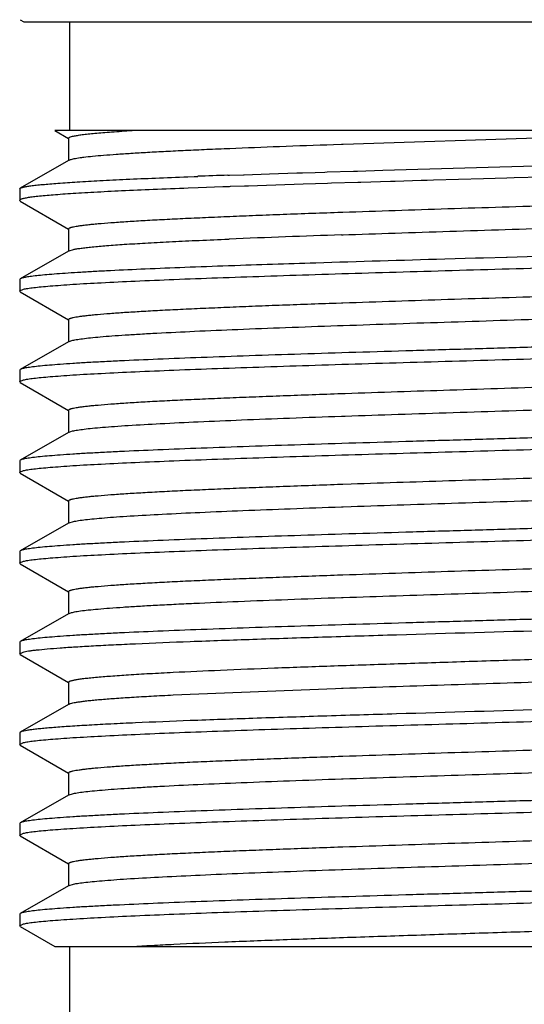
# Model space of a CAD drawing. Units: inches. Extents: x 0 to 11, y 0 to 8.5.
# Drawn here: x 6.2 to 6.3, y 5.9 to 6.1 of the extents above; entities that cross this region are included whole.
import ezdxf

# ---------------------------------------------------------------- set-up
doc = ezdxf.new("R2010")
doc.units = ezdxf.units.IN
doc.header["$LTSCALE"] = 0.605
doc.header["$MEASUREMENT"] = 0
doc.layers.get('0').update_dxf_attribs({"linetype": 'CONTINUOUS'})
doc.layers.add('ALL_FEATURES', color=7, linetype='CONTINUOUS')

msp = doc.modelspace()

# ---------------------------------------------------------------- linework, layer by layer
at = {"color": 7, "linetype": 'CONTINUOUS'}
for p, q in [((6.2459, 6.1219), (6.4438, 6.1219)), ((6.25537, 6.1219), (6.25537, 6.0994)), ((6.44935, 6.0994), (6.25232, 6.0994)), ((6.31201, 6.09658), (6.39751, 6.0994)), ((6.31002, 6.09651), (6.31165, 6.09657)), ((6.31165, 6.09657), (6.31201, 6.09658)), ((6.32022, 6.09117), (6.38701, 6.09311)), ((6.28813, 6.09014), (6.28823, 6.09015)), ((6.28823, 6.09015), (6.28836, 6.09015)), ((6.28836, 6.09015), (6.2885, 6.09016)), ((6.2885, 6.09016), (6.29135, 6.09025)), ((6.29135, 6.09025), (6.29153, 6.09026)), ((6.29153, 6.09026), (6.29677, 6.09044)), ((6.29677, 6.09044), (6.30239, 6.09062)), ((6.30239, 6.09062), (6.30361, 6.09066)), ((6.30361, 6.09066), (6.30619, 6.09074)), ((6.30619, 6.09074), (6.30818, 6.0908)), ((6.30818, 6.0908), (6.30872, 6.09082)), ((6.30872, 6.09082), (6.31413, 6.09099)), ((6.31413, 6.09099), (6.31498, 6.09101)), ((6.31498, 6.09101), (6.32022, 6.09117)), ((6.27984, 6.08984), (6.28118, 6.08989)), ((6.28118, 6.08989), (6.28191, 6.08992)), ((6.3037, 6.08829), (6.29431, 6.08798)), ((6.30627, 6.08837), (6.3037, 6.08829)), ((6.30879, 6.08845), (6.30627, 6.08837)), ((6.30958, 6.08848), (6.30879, 6.08845)), ((6.31506, 6.08864), (6.30958, 6.08848)), ((6.31564, 6.08866), (6.31506, 6.08864)), ((6.32183, 6.08885), (6.31564, 6.08866)), ((6.32275, 6.08887), (6.32183, 6.08885)), ((6.32812, 6.08903), (6.32275, 6.08887)), ((6.32941, 6.08907), (6.32812, 6.08903)), ((6.33067, 6.0891), (6.32941, 6.08907)), ((6.34103, 6.0894), (6.33067, 6.0891)), ((6.34588, 6.08954), (6.34103, 6.0894)), ((6.34741, 6.08959), (6.34588, 6.08954)), ((6.35309, 6.08975), (6.34741, 6.08959)), ((6.24506, 6.08733), (6.24519, 6.08748)), ((6.24519, 6.08748), (6.24585, 6.08769)), ((6.28203, 6.08755), (6.27992, 6.08747)), ((6.2871, 6.08773), (6.28203, 6.08755)), ((6.28822, 6.08777), (6.2871, 6.08773)), ((6.28832, 6.08778), (6.28822, 6.08777)), ((6.28845, 6.08778), (6.28832, 6.08778)), ((6.28859, 6.08779), (6.28845, 6.08778)), ((6.29161, 6.08789), (6.28859, 6.08779)), ((6.29241, 6.08792), (6.29161, 6.08789)), ((6.29431, 6.08798), (6.29241, 6.08792)), ((6.24526, 6.08514), (6.24506, 6.08496)), ((6.31164, 6.08251), (6.31194, 6.08252)), ((6.31165, 6.07782), (6.31202, 6.07783)), ((6.31202, 6.07783), (6.3132, 6.07787)), ((6.28752, 6.07691), (6.28845, 6.07695)), ((6.25533, 6.07453), (6.25618, 6.0748)), ((6.31059, 6.06372), (6.31163, 6.06376)), ((6.31163, 6.06376), (6.31196, 6.06377)), ((6.31081, 6.05904), (6.31166, 6.05907)), ((6.31166, 6.05907), (6.31202, 6.05908)), ((6.25533, 6.05578), (6.25584, 6.05597)), ((6.31104, 5.96999), (6.31163, 5.97001)), ((6.31163, 5.97001), (6.31196, 5.97002)), ((6.31167, 5.96532), (6.31203, 5.96533)), ((6.25533, 5.96203), (6.25597, 5.96225)), ((6.31164, 5.95126), (6.31197, 5.95127)), ((6.31165, 5.94657), (6.31202, 5.94658)), ((6.31202, 5.94658), (6.31371, 5.94664)), ((6.25533, 5.94328), (6.25622, 5.94356)), ((6.24519, 5.93481), (6.24506, 5.93496)), ((6.25232, 5.93065), (6.44935, 5.93065)), ((6.25537, 5.93065), (6.25537, 5.90815))]:
    msp.add_line(p, q, dxfattribs=at)
for centre, radius, start, end in [((6.38711, 3.28136), 2.81053, 92.01829, 92.1452), ((6.42729, 2.67906), 3.40072, 91.94864, 92.33992)]:
    msp.add_arc(centre, radius, start, end, dxfattribs=at)
for points, knots in [([(6.25519, 6.0978), (6.25519, 6.09782), (6.2552, 6.09787), (6.25526, 6.09792), (6.25534, 6.09798), (6.25551, 6.09806), (6.25581, 6.09815), (6.25607, 6.09821), (6.25622, 6.09825)], [0, 0, 0, 0, 0.049569, 0.112925, 0.197284, 0.305724, 0.599665, 1, 1, 1, 1]), ([(6.25622, 6.09825), (6.25648, 6.0983), (6.25707, 6.09841), (6.25807, 6.09855), (6.25928, 6.09869), (6.26069, 6.09883), (6.26232, 6.09897), (6.26488, 6.09917), (6.26691, 6.09931), (6.26832, 6.0994)], [0, 0, 0, 0, 0.065261, 0.147967, 0.248011, 0.365249, 0.499475, 0.650301, 1, 1, 1, 1]), ([(6.25533, 6.09328), (6.2554, 6.09332), (6.25559, 6.0934), (6.25593, 6.09349), (6.25638, 6.09359), (6.25693, 6.09369), (6.25759, 6.09379), (6.25868, 6.09393), (6.2603, 6.09411), (6.26254, 6.09431), (6.26519, 6.09451), (6.26822, 6.09471), (6.27163, 6.09491), (6.27539, 6.09511), (6.27949, 6.09531), (6.28391, 6.09551), (6.29039, 6.09579), (6.29913, 6.09613), (6.30629, 6.09638), (6.31002, 6.09651)], [0, 0, 0, 0, 0.00459, 0.011026, 0.019354, 0.029594, 0.041746, 0.055801, 0.089564, 0.130761, 0.179221, 0.234714, 0.297005, 0.365808, 0.440803, 0.521659, 0.608002, 0.795542, 1, 1, 1, 1]), ([(6.24585, 6.08769), (6.24607, 6.08775), (6.24659, 6.08785), (6.24747, 6.08798), (6.24856, 6.08811), (6.24986, 6.08824), (6.25135, 6.08837), (6.25373, 6.08856), (6.25719, 6.08879), (6.26188, 6.08905), (6.26729, 6.08932), (6.27335, 6.08958), (6.27761, 6.08975), (6.27984, 6.08984)], [0, 0, 0, 0, 0.020251, 0.046505, 0.078741, 0.116901, 0.160921, 0.21073, 0.327308, 0.465698, 0.624826, 0.803396, 1, 1, 1, 1]), ([(6.31194, 6.08252), (6.31918, 6.08277), (6.33017, 6.08313), (6.34495, 6.0836), (6.35625, 6.08395), (6.36744, 6.08431), (6.37837, 6.08467), (6.38889, 6.08502), (6.39884, 6.08538), (6.40807, 6.08573), (6.41645, 6.08609), (6.42285, 6.08639), (6.42746, 6.08664), (6.4305, 6.08682), (6.43325, 6.087), (6.43569, 6.08718), (6.43782, 6.08735), (6.43963, 6.08753), (6.44094, 6.08768), (6.44182, 6.08781), (6.44235, 6.0879), (6.4428, 6.08799), (6.44317, 6.08808), (6.44345, 6.08816), (6.44361, 6.08823), (6.44367, 6.08827)], [0, 0, 0, 0, 0.164676, 0.250228, 0.33628, 0.421589, 0.50492, 0.585071, 0.660879, 0.731251, 0.795172, 0.851716, 0.876965, 0.900073, 0.920957, 0.939547, 0.955775, 0.969582, 0.980928, 0.985668, 0.989781, 0.993265, 0.996123, 0.998363, 1, 1, 1, 1]), ([(6.27992, 6.08747), (6.27751, 6.08738), (6.27292, 6.08719), (6.26642, 6.08691), (6.26149, 6.08666), (6.25795, 6.08646), (6.25562, 6.08631), (6.25351, 6.08617), (6.25163, 6.08603), (6.24998, 6.08588), (6.24857, 6.08574), (6.2474, 6.0856), (6.24657, 6.08547), (6.24603, 6.08537), (6.24572, 6.0853), (6.24547, 6.08523), (6.24532, 6.08517), (6.24526, 6.08514)], [0, 0, 0, 0, 0.208619, 0.396277, 0.56123, 0.634684, 0.701899, 0.76272, 0.816997, 0.864602, 0.905445, 0.939443, 0.966525, 0.977466, 0.98668, 0.994181, 1, 1, 1, 1]), ([(6.25519, 6.07905), (6.25519, 6.07907), (6.2552, 6.07911), (6.25525, 6.07917), (6.25533, 6.07922), (6.25544, 6.07927), (6.25558, 6.07933), (6.25575, 6.07938), (6.25595, 6.07943), (6.25628, 6.07951), (6.25676, 6.0796), (6.25744, 6.07971), (6.25823, 6.07982), (6.25915, 6.07992), (6.26018, 6.08003), (6.26179, 6.08018), (6.26408, 6.08036), (6.26717, 6.08058), (6.27069, 6.08079), (6.27462, 6.08101), (6.27894, 6.08122), (6.28363, 6.08143), (6.28867, 6.08165), (6.29402, 6.08186), (6.30171, 6.08216), (6.30762, 6.08237), (6.31164, 6.08251)], [0, 0, 0, 0, 0.00099, 0.002243, 0.003903, 0.006032, 0.008659, 0.011798, 0.015456, 0.019638, 0.029579, 0.041626, 0.055777, 0.072023, 0.090346, 0.110719, 0.157517, 0.212198, 0.274477, 0.344027, 0.420501, 0.503488, 0.592561, 0.68726, 0.78708, 1, 1, 1, 1]), ([(6.3132, 6.07787), (6.31685, 6.078), (6.32427, 6.07825), (6.33554, 6.07861), (6.34702, 6.07897), (6.35853, 6.07934), (6.36991, 6.0797), (6.38098, 6.08007), (6.39158, 6.08043), (6.40154, 6.08079), (6.41072, 6.08115), (6.41781, 6.08146), (6.42299, 6.08172), (6.42647, 6.0819), (6.42966, 6.08208), (6.43254, 6.08226), (6.43512, 6.08244), (6.43737, 6.08263), (6.43904, 6.08278), (6.4402, 6.08291), (6.44095, 6.083), (6.44161, 6.08309), (6.44219, 6.08318), (6.44267, 6.08327), (6.44307, 6.08336), (6.44335, 6.08344), (6.44353, 6.08351), (6.44363, 6.08355), (6.44371, 6.0836), (6.44377, 6.08364), (6.4438, 6.08369), (6.44381, 6.08372), (6.44381, 6.08374)], [0, 0, 0, 0, 0.083649, 0.170218, 0.258403, 0.346874, 0.434302, 0.519366, 0.600789, 0.677342, 0.747873, 0.811326, 0.840091, 0.86674, 0.891172, 0.913292, 0.933021, 0.950288, 0.965026, 0.971431, 0.977187, 0.982291, 0.986737, 0.990524, 0.993652, 0.996127, 0.997124, 0.997965, 0.998655, 0.999206, 0.99964, 1, 1, 1, 1]), ([(6.25618, 6.0748), (6.25641, 6.07485), (6.25694, 6.07494), (6.25781, 6.07507), (6.25887, 6.0752), (6.26063, 6.07539), (6.26327, 6.07562), (6.26693, 6.07588), (6.27124, 6.07614), (6.27616, 6.0764), (6.28165, 6.07666), (6.28551, 6.07683), (6.28752, 6.07691)], [0, 0, 0, 0, 0.022551, 0.05079, 0.084698, 0.124234, 0.219867, 0.336982, 0.474703, 0.631942, 0.807508, 1, 1, 1, 1]), ([(6.31196, 6.06377), (6.3192, 6.06402), (6.33019, 6.06438), (6.34497, 6.06485), (6.35626, 6.0652), (6.36746, 6.06556), (6.37839, 6.06592), (6.3889, 6.06627), (6.39885, 6.06663), (6.40808, 6.06698), (6.41646, 6.06734), (6.42286, 6.06764), (6.42746, 6.06789), (6.4305, 6.06807), (6.43325, 6.06825), (6.43569, 6.06843), (6.43782, 6.0686), (6.43963, 6.06878), (6.44094, 6.06893), (6.44182, 6.06906), (6.44235, 6.06915), (6.4428, 6.06924), (6.44317, 6.06933), (6.44345, 6.06941), (6.44361, 6.06948), (6.44367, 6.06952)], [0, 0, 0, 0, 0.164694, 0.25025, 0.336305, 0.421614, 0.504946, 0.585092, 0.660899, 0.731268, 0.795183, 0.851726, 0.876971, 0.900077, 0.920963, 0.93955, 0.955774, 0.969583, 0.980928, 0.985666, 0.989777, 0.993262, 0.996122, 0.998363, 1, 1, 1, 1]), ([(6.25519, 6.0603), (6.25519, 6.06032), (6.2552, 6.06036), (6.25525, 6.06042), (6.25533, 6.06047), (6.25544, 6.06052), (6.25557, 6.06057), (6.25574, 6.06063), (6.25594, 6.06068), (6.25626, 6.06075), (6.25673, 6.06085), (6.25739, 6.06095), (6.25817, 6.06106), (6.25907, 6.06116), (6.26008, 6.06127), (6.26165, 6.06142), (6.2639, 6.0616), (6.26693, 6.06181), (6.27037, 6.06202), (6.27423, 6.06224), (6.27847, 6.06245), (6.28307, 6.06266), (6.28801, 6.06287), (6.29327, 6.06309), (6.30083, 6.06338), (6.30664, 6.06358), (6.31059, 6.06372)], [0, 0, 0, 0, 0.000998, 0.002257, 0.003921, 0.00605, 0.008674, 0.011807, 0.015457, 0.019629, 0.029549, 0.041577, 0.055705, 0.071917, 0.090197, 0.110526, 0.157245, 0.211837, 0.274025, 0.343509, 0.419922, 0.502881, 0.591967, 0.686714, 0.78665, 1, 1, 1, 1]), ([(6.31202, 6.05908), (6.31567, 6.05921), (6.32312, 6.05946), (6.33443, 6.05982), (6.34598, 6.06019), (6.35757, 6.06056), (6.36905, 6.06092), (6.38023, 6.06129), (6.39093, 6.06166), (6.401, 6.06202), (6.41029, 6.06239), (6.41747, 6.0627), (6.42271, 6.06295), (6.42624, 6.06314), (6.42947, 6.06332), (6.43239, 6.0635), (6.435, 6.06369), (6.43728, 6.06387), (6.43897, 6.06403), (6.44015, 6.06415), (6.44091, 6.06425), (6.44158, 6.06434), (6.44216, 6.06443), (6.44266, 6.06452), (6.44306, 6.06461), (6.44334, 6.06469), (6.44352, 6.06475), (6.44363, 6.0648), (6.44371, 6.06485), (6.44376, 6.06489), (6.4438, 6.06494), (6.44381, 6.06497), (6.44381, 6.06499)], [0, 0, 0, 0, 0.083086, 0.169238, 0.257142, 0.345456, 0.43283, 0.517933, 0.59946, 0.676172, 0.746896, 0.810552, 0.839424, 0.866175, 0.890701, 0.912915, 0.93273, 0.950069, 0.964876, 0.971312, 0.977095, 0.982219, 0.986684, 0.990487, 0.993631, 0.996119, 0.99712, 0.997964, 0.998656, 0.999208, 0.99964, 1, 1, 1, 1]), ([(6.25584, 6.05597), (6.25597, 6.056), (6.25628, 6.05607), (6.25701, 6.05621), (6.25816, 6.05637), (6.25983, 6.05656), (6.26187, 6.05675), (6.26428, 6.05694), (6.26703, 6.05713), (6.27013, 6.05732), (6.27491, 6.05759), (6.28163, 6.05791), (6.2905, 6.05829), (6.30036, 6.05867), (6.30724, 6.05892), (6.31081, 6.05904)], [0, 0, 0, 0, 0.00756, 0.016838, 0.040552, 0.071085, 0.108335, 0.152172, 0.202411, 0.258846, 0.321261, 0.462941, 0.625131, 0.805141, 1, 1, 1, 1]), ([(6.25519, 5.9853), (6.25519, 5.98535), (6.25525, 5.98542), (6.25533, 5.98547), (6.25541, 5.98551), (6.25555, 5.98557), (6.25575, 5.98563), (6.25599, 5.98569), (6.25628, 5.98576), (6.25674, 5.98585), (6.25743, 5.98596), (6.25839, 5.98609), (6.25952, 5.98621), (6.26136, 5.98639), (6.26406, 5.98661), (6.26778, 5.98687), (6.27211, 5.98712), (6.27519, 5.98728), (6.27683, 5.98736)], [0, 0, 0, 0, 0.007145, 0.009847, 0.012982, 0.020614, 0.030131, 0.041574, 0.05496, 0.070296, 0.106812, 0.151098, 0.203102, 0.26276, 0.404602, 0.575678, 0.774744, 1, 1, 1, 1]), ([(6.25533, 5.98078), (6.25537, 5.9808), (6.25546, 5.98085), (6.2557, 5.98093), (6.25609, 5.98103), (6.25667, 5.98115), (6.25739, 5.98126), (6.25826, 5.98138), (6.25927, 5.9815), (6.26043, 5.98162), (6.26225, 5.98178), (6.26486, 5.98198), (6.2684, 5.98222), (6.27245, 5.98245), (6.27532, 5.9826), (6.27683, 5.98268)], [0, 0, 0, 0, 0.006279, 0.014139, 0.034768, 0.062045, 0.095988, 0.136575, 0.18377, 0.237523, 0.297758, 0.437302, 0.601641, 0.78969, 1, 1, 1, 1]), ([(6.31196, 5.97002), (6.3192, 5.97027), (6.3302, 5.97063), (6.34498, 5.9711), (6.35627, 5.97145), (6.36746, 5.97181), (6.37839, 5.97217), (6.3889, 5.97252), (6.39885, 5.97288), (6.40808, 5.97323), (6.41646, 5.97359), (6.42286, 5.97389), (6.42746, 5.97414), (6.4305, 5.97432), (6.43325, 5.9745), (6.43569, 5.97468), (6.43782, 5.97485), (6.43963, 5.97503), (6.44094, 5.97518), (6.44182, 5.97531), (6.44235, 5.9754), (6.4428, 5.97549), (6.44317, 5.97558), (6.44345, 5.97566), (6.44361, 5.97573), (6.44367, 5.97577)], [0, 0, 0, 0, 0.164696, 0.250254, 0.336309, 0.421619, 0.504949, 0.585098, 0.660903, 0.731271, 0.795188, 0.851727, 0.876975, 0.90008, 0.920963, 0.939552, 0.955777, 0.969583, 0.980929, 0.985669, 0.98978, 0.993264, 0.996122, 0.998362, 1, 1, 1, 1]), ([(6.25519, 5.96655), (6.25519, 5.96657), (6.2552, 5.96661), (6.25525, 5.96667), (6.25533, 5.96672), (6.25544, 5.96677), (6.25558, 5.96683), (6.25574, 5.96688), (6.25594, 5.96693), (6.25627, 5.96701), (6.25675, 5.9671), (6.25741, 5.9672), (6.2582, 5.96731), (6.2591, 5.96742), (6.26012, 5.96752), (6.26171, 5.96767), (6.26398, 5.96786), (6.26703, 5.96807), (6.27051, 5.96828), (6.27439, 5.96849), (6.27867, 5.96871), (6.28331, 5.96892), (6.28829, 5.96913), (6.29359, 5.96935), (6.30121, 5.96964), (6.30706, 5.96985), (6.31104, 5.96999)], [0, 0, 0, 0, 0.000994, 0.00225, 0.003911, 0.00604, 0.008665, 0.011802, 0.015457, 0.019634, 0.029563, 0.041596, 0.05573, 0.071958, 0.090259, 0.11061, 0.157358, 0.21199, 0.274219, 0.343727, 0.420169, 0.503139, 0.592218, 0.686948, 0.786831, 1, 1, 1, 1]), ([(6.31203, 5.96533), (6.31569, 5.96546), (6.32313, 5.96571), (6.33445, 5.96607), (6.34599, 5.96644), (6.35759, 5.96681), (6.36906, 5.96717), (6.38023, 5.96754), (6.39094, 5.96791), (6.40101, 5.96827), (6.41029, 5.96864), (6.41747, 5.96895), (6.42272, 5.9692), (6.42624, 5.96939), (6.42947, 5.96957), (6.43239, 5.96975), (6.435, 5.96994), (6.43728, 5.97012), (6.43897, 5.97028), (6.44015, 5.9704), (6.44091, 5.9705), (6.44158, 5.97059), (6.44216, 5.97068), (6.44266, 5.97077), (6.44306, 5.97086), (6.44334, 5.97094), (6.44352, 5.971), (6.44363, 5.97105), (6.44371, 5.9711), (6.44376, 5.97114), (6.4438, 5.97119), (6.44381, 5.97122), (6.44381, 5.97124)], [0, 0, 0, 0, 0.083093, 0.169249, 0.257157, 0.345473, 0.432848, 0.51795, 0.599476, 0.676187, 0.746907, 0.810561, 0.839431, 0.866182, 0.890707, 0.912918, 0.932733, 0.950072, 0.964876, 0.971312, 0.977095, 0.98222, 0.986685, 0.990487, 0.99363, 0.996117, 0.997119, 0.997963, 0.998656, 0.999207, 0.99964, 1, 1, 1, 1]), ([(6.25597, 5.96225), (6.25612, 5.96229), (6.25644, 5.96235), (6.25722, 5.96249), (6.25843, 5.96266), (6.26016, 5.96284), (6.26226, 5.96303), (6.26472, 5.96322), (6.26753, 5.96341), (6.27068, 5.9636), (6.27552, 5.96387), (6.28231, 5.96419), (6.29125, 5.96457), (6.30116, 5.96495), (6.30808, 5.9652), (6.31167, 5.96532)], [0, 0, 0, 0, 0.008047, 0.017786, 0.042341, 0.073594, 0.111437, 0.155737, 0.206306, 0.262937, 0.325413, 0.466819, 0.628209, 0.806917, 1, 1, 1, 1]), ([(6.31197, 5.95127), (6.31921, 5.95152), (6.33021, 5.95188), (6.34498, 5.95235), (6.35627, 5.9527), (6.36747, 5.95306), (6.3784, 5.95342), (6.38891, 5.95377), (6.39885, 5.95413), (6.40808, 5.95448), (6.41646, 5.95484), (6.42286, 5.95514), (6.42747, 5.95539), (6.4305, 5.95557), (6.43325, 5.95575), (6.43569, 5.95593), (6.43782, 5.9561), (6.43963, 5.95628), (6.44094, 5.95643), (6.44182, 5.95656), (6.44235, 5.95665), (6.4428, 5.95674), (6.44317, 5.95683), (6.44345, 5.95691), (6.44361, 5.95698), (6.44367, 5.95702)], [0, 0, 0, 0, 0.164704, 0.250264, 0.33632, 0.421631, 0.504961, 0.585107, 0.660912, 0.731278, 0.795192, 0.851732, 0.876976, 0.900081, 0.920965, 0.939552, 0.955775, 0.969584, 0.980929, 0.985666, 0.989777, 0.993262, 0.996122, 0.998363, 1, 1, 1, 1]), ([(6.31371, 5.94664), (6.31736, 5.94677), (6.32477, 5.94701), (6.33601, 5.94737), (6.34746, 5.94774), (6.35894, 5.9481), (6.37028, 5.94846), (6.38131, 5.94883), (6.39186, 5.94919), (6.40177, 5.94955), (6.4109, 5.94991), (6.41796, 5.95022), (6.42311, 5.95047), (6.42657, 5.95065), (6.42974, 5.95084), (6.43261, 5.95102), (6.43517, 5.9512), (6.43741, 5.95138), (6.43906, 5.95153), (6.44022, 5.95166), (6.44097, 5.95175), (6.44162, 5.95184), (6.4422, 5.95193), (6.44268, 5.95202), (6.44308, 5.95211), (6.44335, 5.95219), (6.44353, 5.95226), (6.44363, 5.9523), (6.44371, 5.95235), (6.44377, 5.95239), (6.4438, 5.95244), (6.44381, 5.95247), (6.44381, 5.95249)], [0, 0, 0, 0, 0.08389, 0.170637, 0.258941, 0.347481, 0.43493, 0.519979, 0.601356, 0.677841, 0.748291, 0.811655, 0.840377, 0.866982, 0.891373, 0.913453, 0.933146, 0.950381, 0.965091, 0.971483, 0.977228, 0.982321, 0.986759, 0.990539, 0.993662, 0.996132, 0.997127, 0.997966, 0.998656, 0.999206, 0.999639, 1, 1, 1, 1]), ([(6.25519, 5.9478), (6.25519, 5.94782), (6.2552, 5.94786), (6.25525, 5.94792), (6.25533, 5.94797), (6.25544, 5.94802), (6.25558, 5.94808), (6.25575, 5.94813), (6.25595, 5.94818), (6.25628, 5.94826), (6.25676, 5.94835), (6.25744, 5.94846), (6.25823, 5.94857), (6.25915, 5.94867), (6.26018, 5.94878), (6.26179, 5.94893), (6.26408, 5.94911), (6.26717, 5.94933), (6.27069, 5.94954), (6.27462, 5.94976), (6.27894, 5.94997), (6.28363, 5.95018), (6.28866, 5.9504), (6.29402, 5.95061), (6.30171, 5.95091), (6.30762, 5.95112), (6.31164, 5.95126)], [0, 0, 0, 0, 0.00099, 0.002246, 0.003908, 0.006038, 0.008666, 0.011803, 0.01546, 0.019639, 0.029577, 0.041626, 0.055783, 0.07203, 0.090348, 0.110718, 0.15752, 0.212202, 0.274475, 0.344032, 0.420502, 0.503487, 0.592565, 0.687259, 0.787082, 1, 1, 1, 1]), ([(6.25622, 5.94356), (6.25638, 5.94359), (6.25674, 5.94366), (6.25757, 5.94379), (6.25884, 5.94395), (6.26063, 5.94414), (6.26277, 5.94432), (6.26526, 5.94451), (6.26924, 5.94477), (6.27499, 5.94509), (6.28276, 5.94546), (6.29159, 5.94584), (6.30134, 5.94621), (6.30813, 5.94645), (6.31165, 5.94657)], [0, 0, 0, 0, 0.008918, 0.019471, 0.045467, 0.077933, 0.116744, 0.161753, 0.212798, 0.332148, 0.472925, 0.63289, 0.809516, 1, 1, 1, 1]), ([(6.26832, 5.93065), (6.26968, 5.93073), (6.27257, 5.9309), (6.27896, 5.93123), (6.28801, 5.93163), (6.29999, 5.9321), (6.31322, 5.93257), (6.32738, 5.93304), (6.3421, 5.93351), (6.35701, 5.93398), (6.37172, 5.93445), (6.38587, 5.93492), (6.39715, 5.93532), (6.40562, 5.93564), (6.41146, 5.93588), (6.41691, 5.93611), (6.42193, 5.93635), (6.42649, 5.93659), (6.43056, 5.93682), (6.43411, 5.93706), (6.43674, 5.93726), (6.43857, 5.93743), (6.43973, 5.93754), (6.44075, 5.93766), (6.44162, 5.93778), (6.44234, 5.9379), (6.44292, 5.93801), (6.44331, 5.93811), (6.44354, 5.9382), (6.44363, 5.93824), (6.44367, 5.93827)], [0, 0, 0, 0, 0.023293, 0.049395, 0.109285, 0.178131, 0.254204, 0.335567, 0.420158, 0.505829, 0.590405, 0.671738, 0.747765, 0.783179, 0.816557, 0.847685, 0.87637, 0.902424, 0.925689, 0.946015, 0.963275, 0.970723, 0.977366, 0.983195, 0.988203, 0.992386, 0.995742, 0.998273, 0.999234, 1, 1, 1, 1])]:
    msp.add_open_spline(points, degree=3, knots=knots, dxfattribs=at)
at = {"layer": 'ALL_FEATURES', "color": 7, "linetype": 'CONTINUOUS'}
for p, q in [((6.24519, 6.12231), (6.2459, 6.1219)), ((6.25232, 6.0994), (6.25515, 6.09774)), ((6.25519, 6.0978), (6.25519, 6.09311)), ((6.25519, 6.0932), (6.24519, 6.08748)), ((6.25533, 6.09328), (6.25519, 6.0932)), ((6.24506, 6.08733), (6.24506, 6.08496)), ((6.24519, 6.08481), (6.24506, 6.08496)), ((6.24519, 6.08481), (6.25515, 6.07899)), ((6.25519, 6.07905), (6.25519, 6.07436)), ((6.25519, 6.07445), (6.24519, 6.06873)), ((6.25533, 6.07453), (6.25519, 6.07445)), ((6.33939, 6.07298), (6.33302, 6.07279)), ((6.34108, 6.07303), (6.33939, 6.07298)), ((6.34578, 6.07316), (6.34108, 6.07303)), ((6.34593, 6.07316), (6.34578, 6.07316)), ((6.35217, 6.07334), (6.34593, 6.07316)), ((6.28851, 6.07141), (6.28827, 6.0714)), ((6.24519, 6.06873), (6.24506, 6.06858)), ((6.24506, 6.06858), (6.24506, 6.06621)), ((6.24506, 6.06621), (6.24585, 6.06657)), ((6.24519, 6.06606), (6.24506, 6.06621)), ((6.24519, 6.06606), (6.25515, 6.06024)), ((6.25519, 6.0603), (6.25519, 6.05561)), ((6.25519, 6.0557), (6.24519, 6.04998)), ((6.25533, 6.05578), (6.25519, 6.0557)), ((6.24519, 6.04998), (6.24506, 6.04983)), ((6.24506, 6.04983), (6.24506, 6.04746)), ((6.24506, 6.04746), (6.24585, 6.04782)), ((6.24519, 6.04731), (6.24506, 6.04746)), ((6.24519, 6.04731), (6.25515, 6.04149)), ((6.31163, 6.04501), (6.31197, 6.04502)), ((6.31197, 6.04502), (6.31243, 6.04503)), ((6.25519, 6.04155), (6.25519, 6.03686)), ((6.31166, 6.04032), (6.31203, 6.04033)), ((6.31203, 6.04033), (6.31243, 6.04035)), ((6.25533, 6.03703), (6.25602, 6.03726)), ((6.25519, 6.03695), (6.24519, 6.03123)), ((6.25533, 6.03703), (6.25519, 6.03695)), ((6.24519, 6.03123), (6.24506, 6.03108)), ((6.24506, 6.03108), (6.24506, 6.02871)), ((6.24506, 6.02871), (6.24585, 6.02907)), ((6.24519, 6.02856), (6.24506, 6.02871)), ((6.24519, 6.02856), (6.25515, 6.02274)), ((6.31162, 6.02626), (6.31196, 6.02627)), ((6.31196, 6.02627), (6.31363, 6.02633)), ((6.25519, 6.0228), (6.25519, 6.01811)), ((6.31165, 6.02157), (6.31202, 6.02158)), ((6.31202, 6.02158), (6.31363, 6.02164)), ((6.25519, 6.0182), (6.24519, 6.01248)), ((6.25533, 6.01828), (6.25519, 6.0182)), ((6.25533, 6.01828), (6.2562, 6.01855)), ((6.24519, 6.01248), (6.24506, 6.01233)), ((6.24506, 6.01233), (6.24506, 6.00996)), ((6.24506, 6.00996), (6.24585, 6.01033)), ((6.24519, 6.00981), (6.24506, 6.00996)), ((6.24519, 6.00981), (6.25515, 6.00399)), ((6.31162, 6.00751), (6.31196, 6.00752)), ((6.25519, 6.00405), (6.25519, 5.99936)), ((6.31165, 6.00282), (6.31201, 6.00283)), ((6.25519, 5.99945), (6.24519, 5.99373)), ((6.25533, 5.99953), (6.25519, 5.99945)), ((6.25533, 5.99953), (6.25562, 5.99965)), ((6.24519, 5.99373), (6.24506, 5.99358)), ((6.24506, 5.99358), (6.24506, 5.99121)), ((6.24506, 5.99121), (6.24575, 5.99155)), ((6.24519, 5.99106), (6.24506, 5.99121)), ((6.24519, 5.99106), (6.25515, 5.98524)), ((6.25519, 5.9853), (6.25519, 5.98061)), ((6.27683, 5.98268), (6.31042, 5.98403)), ((6.31042, 5.98403), (6.31166, 5.98407)), ((6.31166, 5.98407), (6.31201, 5.98408)), ((6.25519, 5.9807), (6.24519, 5.97498)), ((6.25533, 5.98078), (6.25519, 5.9807)), ((6.24519, 5.97498), (6.24506, 5.97483)), ((6.24506, 5.97483), (6.24506, 5.97246)), ((6.24506, 5.97246), (6.24586, 5.97283)), ((6.24519, 5.97231), (6.24506, 5.97246)), ((6.24519, 5.97231), (6.25515, 5.96649)), ((6.25519, 5.96655), (6.25519, 5.96186)), ((6.25519, 5.96195), (6.24519, 5.95623)), ((6.25533, 5.96203), (6.25519, 5.96195)), ((6.24519, 5.95623), (6.24506, 5.95608)), ((6.24506, 5.95608), (6.24506, 5.95371)), ((6.24506, 5.95371), (6.24585, 5.95408)), ((6.24519, 5.95356), (6.24506, 5.95371)), ((6.24519, 5.95356), (6.25515, 5.94774)), ((6.25519, 5.9478), (6.25519, 5.94328)), ((6.25519, 5.9432), (6.24519, 5.93748)), ((6.25533, 5.94328), (6.25519, 5.9432)), ((6.24519, 5.93748), (6.24506, 5.93733)), ((6.24506, 5.93733), (6.24506, 5.93496)), ((6.24506, 5.93496), (6.24585, 5.93532)), ((6.24519, 5.93481), (6.25232, 5.93065))]:
    msp.add_line(p, q, dxfattribs=at)
for centre, radius, start, end in [((6.4622, 1.08914), 4.98529, 91.79181, 91.99666), ((6.68401, -6.10101), 12.17886, 91.651461, 91.777105)]:
    msp.add_arc(centre, radius, start, end, dxfattribs=at)
for points, knots in [([(6.24585, 6.06657), (6.24598, 6.06661), (6.24628, 6.06667), (6.24698, 6.06679), (6.24807, 6.06693), (6.24961, 6.0671), (6.25148, 6.06726), (6.25366, 6.06743), (6.25718, 6.06767), (6.26231, 6.06796), (6.26929, 6.06829), (6.2773, 6.06862), (6.28624, 6.06896), (6.29599, 6.06929), (6.30643, 6.06963), (6.31742, 6.06997), (6.32882, 6.0703), (6.34443, 6.07075), (6.36385, 6.0713), (6.37936, 6.07176), (6.38699, 6.07199)], [0, 0, 0, 0, 0.002921, 0.006419, 0.01515, 0.026175, 0.039464, 0.054981, 0.072679, 0.114377, 0.164037, 0.221021, 0.284597, 0.353954, 0.428198, 0.506381, 0.587495, 0.670497, 0.837891, 1, 1, 1, 1]), ([(6.28827, 6.0714), (6.28525, 6.07129), (6.27951, 6.07108), (6.27136, 6.07075), (6.26517, 6.07047), (6.26073, 6.07024), (6.2578, 6.07007), (6.25516, 6.06991), (6.25282, 6.06974), (6.25078, 6.06958), (6.24905, 6.06941), (6.2478, 6.06927), (6.24696, 6.06915), (6.24645, 6.06907), (6.24602, 6.06899), (6.24567, 6.06891), (6.2454, 6.06882), (6.24525, 6.06876), (6.24519, 6.06873)], [0, 0, 0, 0, 0.209755, 0.399224, 0.566036, 0.640295, 0.708129, 0.769341, 0.823748, 0.87117, 0.911475, 0.94456, 0.958366, 0.970335, 0.980467, 0.988772, 0.995267, 1, 1, 1, 1]), ([(6.38701, 6.05561), (6.37907, 6.05537), (6.36703, 6.05502), (6.35089, 6.05456), (6.33864, 6.05421), (6.32654, 6.05386), (6.31476, 6.05351), (6.30347, 6.05316), (6.29282, 6.05281), (6.28295, 6.05246), (6.27401, 6.05211), (6.2672, 6.05181), (6.2623, 6.05157), (6.25908, 6.0514), (6.25617, 6.05122), (6.25358, 6.05105), (6.25133, 6.05087), (6.24942, 6.0507), (6.24804, 6.05055), (6.24712, 6.05042), (6.24656, 6.05034), (6.24609, 6.05025), (6.24571, 6.05017), (6.24542, 6.05008), (6.24526, 6.05001), (6.24519, 6.04998)], [0, 0, 0, 0, 0.167925, 0.254484, 0.341178, 0.426805, 0.510175, 0.590126, 0.665547, 0.735392, 0.798693, 0.85457, 0.879481, 0.902253, 0.922808, 0.94108, 0.957004, 0.970525, 0.981605, 0.98622, 0.990212, 0.993581, 0.99633, 0.998464, 1, 1, 1, 1]), ([(6.24585, 6.04782), (6.24598, 6.04786), (6.24628, 6.04792), (6.24698, 6.04804), (6.24807, 6.04818), (6.24962, 6.04835), (6.25148, 6.04851), (6.25367, 6.04868), (6.25719, 6.04892), (6.26232, 6.04921), (6.26929, 6.04954), (6.2773, 6.04987), (6.28624, 6.05021), (6.29599, 6.05054), (6.30643, 6.05088), (6.31742, 6.05122), (6.32883, 6.05155), (6.34443, 6.052), (6.36385, 6.05255), (6.37936, 6.05301), (6.38699, 6.05324)], [0, 0, 0, 0, 0.002922, 0.006422, 0.015156, 0.026185, 0.039476, 0.054996, 0.072696, 0.114398, 0.16406, 0.221045, 0.28462, 0.353977, 0.428221, 0.506402, 0.587515, 0.670514, 0.8379, 1, 1, 1, 1]), ([(6.31243, 6.04503), (6.31966, 6.04528), (6.33064, 6.04564), (6.34539, 6.04611), (6.35664, 6.04647), (6.3678, 6.04682), (6.37869, 6.04718), (6.38916, 6.04753), (6.39907, 6.04789), (6.40825, 6.04824), (6.4166, 6.04859), (6.42296, 6.0489), (6.42755, 6.04915), (6.43057, 6.04932), (6.4333, 6.0495), (6.43573, 6.04968), (6.43785, 6.04986), (6.43965, 6.05003), (6.44095, 6.05019), (6.44182, 6.05031), (6.44236, 6.0504), (6.44281, 6.05049), (6.44317, 6.05058), (6.44345, 6.05066), (6.44361, 6.05073), (6.44367, 6.05077)], [0, 0, 0, 0, 0.165067, 0.25073, 0.336845, 0.422174, 0.505491, 0.585598, 0.661343, 0.731639, 0.795477, 0.851938, 0.877148, 0.90022, 0.92107, 0.93963, 0.955832, 0.969617, 0.980946, 0.98568, 0.989788, 0.993269, 0.996125, 0.998363, 1, 1, 1, 1]), ([(6.31243, 6.04035), (6.31608, 6.04047), (6.32352, 6.04072), (6.33482, 6.04109), (6.34634, 6.04145), (6.35791, 6.04182), (6.36935, 6.04218), (6.38049, 6.04255), (6.39116, 6.04291), (6.40119, 6.04328), (6.41044, 6.04364), (6.41759, 6.04395), (6.42281, 6.04421), (6.42632, 6.04439), (6.42953, 6.04457), (6.43245, 6.04476), (6.43504, 6.04494), (6.43731, 6.04512), (6.43899, 6.04528), (6.44017, 6.04541), (6.44092, 6.0455), (6.44159, 6.04559), (6.44217, 6.04568), (6.44266, 6.04577), (6.44307, 6.04586), (6.44335, 6.04594), (6.44353, 6.04601), (6.44363, 6.04605), (6.44371, 6.0461), (6.44376, 6.04614), (6.4438, 6.04619), (6.44381, 6.04622), (6.44381, 6.04624)], [0, 0, 0, 0, 0.083283, 0.169582, 0.257585, 0.345954, 0.433348, 0.518436, 0.599928, 0.676584, 0.747239, 0.810825, 0.839658, 0.866373, 0.890868, 0.913047, 0.932831, 0.950148, 0.964929, 0.971353, 0.977126, 0.982244, 0.986704, 0.990502, 0.993639, 0.996121, 0.99712, 0.997963, 0.998655, 0.999206, 0.99964, 1, 1, 1, 1]), ([(6.25519, 6.04155), (6.25519, 6.04157), (6.2552, 6.04161), (6.25525, 6.04167), (6.25533, 6.04172), (6.25544, 6.04177), (6.25558, 6.04183), (6.25575, 6.04188), (6.25595, 6.04193), (6.25628, 6.04201), (6.25676, 6.0421), (6.25744, 6.04221), (6.25823, 6.04232), (6.25915, 6.04242), (6.26018, 6.04253), (6.26179, 6.04268), (6.26408, 6.04286), (6.26717, 6.04308), (6.27069, 6.04329), (6.27462, 6.04351), (6.27894, 6.04372), (6.28363, 6.04393), (6.28866, 6.04415), (6.29402, 6.04436), (6.30171, 6.04466), (6.30761, 6.04487), (6.31163, 6.04501)], [0, 0, 0, 0, 0.00099, 0.002243, 0.003903, 0.006032, 0.008659, 0.011798, 0.015456, 0.019638, 0.029579, 0.041626, 0.055777, 0.072023, 0.090345, 0.110718, 0.157515, 0.212196, 0.274475, 0.344024, 0.420498, 0.503485, 0.592557, 0.687257, 0.787078, 1, 1, 1, 1]), ([(6.25602, 6.03726), (6.25617, 6.0373), (6.25649, 6.03737), (6.25728, 6.0375), (6.2585, 6.03766), (6.26024, 6.03785), (6.26235, 6.03804), (6.26482, 6.03823), (6.26879, 6.0385), (6.27456, 6.03882), (6.28239, 6.0392), (6.29132, 6.03957), (6.3012, 6.03995), (6.30808, 6.0402), (6.31166, 6.04032)], [0, 0, 0, 0, 0.008215, 0.018108, 0.042928, 0.074415, 0.112445, 0.156872, 0.207534, 0.326684, 0.467977, 0.629093, 0.807405, 1, 1, 1, 1]), ([(6.38701, 6.03686), (6.37907, 6.03662), (6.36703, 6.03627), (6.35089, 6.03581), (6.33864, 6.03546), (6.32654, 6.03511), (6.31476, 6.03476), (6.30347, 6.03441), (6.29282, 6.03406), (6.28295, 6.03371), (6.27401, 6.03336), (6.2672, 6.03306), (6.2623, 6.03282), (6.25908, 6.03265), (6.25617, 6.03247), (6.25358, 6.0323), (6.25133, 6.03212), (6.24942, 6.03195), (6.24804, 6.0318), (6.24712, 6.03167), (6.24656, 6.03159), (6.24609, 6.0315), (6.24571, 6.03142), (6.24542, 6.03133), (6.24526, 6.03126), (6.24519, 6.03123)], [0, 0, 0, 0, 0.167923, 0.254481, 0.341176, 0.426804, 0.510174, 0.590127, 0.665548, 0.735393, 0.798694, 0.85457, 0.879481, 0.902253, 0.922808, 0.94108, 0.957004, 0.970525, 0.981605, 0.98622, 0.990212, 0.993581, 0.99633, 0.998464, 1, 1, 1, 1]), ([(6.24585, 6.02907), (6.24598, 6.02911), (6.24628, 6.02917), (6.24698, 6.02929), (6.24807, 6.02943), (6.24962, 6.0296), (6.25148, 6.02976), (6.25367, 6.02993), (6.25719, 6.03017), (6.26232, 6.03046), (6.26929, 6.03079), (6.2773, 6.03112), (6.28624, 6.03146), (6.29599, 6.03179), (6.30643, 6.03213), (6.31742, 6.03247), (6.32883, 6.0328), (6.34443, 6.03325), (6.36385, 6.0338), (6.37936, 6.03426), (6.38699, 6.03449)], [0, 0, 0, 0, 0.002923, 0.006423, 0.015157, 0.026186, 0.039478, 0.054998, 0.072697, 0.1144, 0.164062, 0.221045, 0.284621, 0.353978, 0.428224, 0.506407, 0.587521, 0.67052, 0.837905, 1, 1, 1, 1]), ([(6.31363, 6.02633), (6.32083, 6.02657), (6.33176, 6.02693), (6.34644, 6.02739), (6.35761, 6.02775), (6.36867, 6.0281), (6.37946, 6.02845), (6.38983, 6.0288), (6.39962, 6.02916), (6.4087, 6.02951), (6.41694, 6.02986), (6.42323, 6.03016), (6.42775, 6.03041), (6.43074, 6.03058), (6.43343, 6.03076), (6.43583, 6.03094), (6.43792, 6.03111), (6.4397, 6.03129), (6.44098, 6.03144), (6.44185, 6.03156), (6.44237, 6.03165), (6.44282, 6.03174), (6.44318, 6.03183), (6.44346, 6.03191), (6.44361, 6.03198), (6.44367, 6.03202)], [0, 0, 0, 0, 0.166007, 0.251937, 0.338202, 0.423579, 0.50686, 0.586862, 0.662455, 0.732567, 0.796204, 0.852471, 0.877584, 0.900568, 0.921341, 0.939825, 0.955963, 0.969701, 0.980989, 0.985705, 0.9898, 0.993273, 0.996125, 0.998362, 1, 1, 1, 1]), ([(6.31363, 6.02164), (6.31727, 6.02176), (6.32469, 6.02201), (6.33594, 6.02237), (6.34739, 6.02274), (6.35888, 6.0231), (6.37022, 6.02346), (6.38125, 6.02382), (6.39181, 6.02419), (6.40173, 6.02455), (6.41087, 6.02491), (6.41794, 6.02522), (6.42309, 6.02547), (6.42655, 6.02565), (6.42973, 6.02583), (6.4326, 6.02602), (6.43516, 6.0262), (6.4374, 6.02638), (6.43906, 6.02653), (6.44022, 6.02666), (6.44096, 6.02675), (6.44162, 6.02684), (6.44219, 6.02693), (6.44268, 6.02702), (6.44308, 6.02711), (6.44335, 6.02719), (6.44353, 6.02726), (6.44363, 6.0273), (6.44371, 6.02735), (6.44377, 6.02739), (6.4438, 6.02744), (6.44381, 6.02747), (6.44381, 6.02749)], [0, 0, 0, 0, 0.083852, 0.170571, 0.258856, 0.347385, 0.43483, 0.519882, 0.601266, 0.677761, 0.748227, 0.811602, 0.840333, 0.866944, 0.891339, 0.913429, 0.933127, 0.950364, 0.965081, 0.971477, 0.977223, 0.982316, 0.986754, 0.990535, 0.99366, 0.996133, 0.997129, 0.997968, 0.998657, 0.999207, 0.999639, 1, 1, 1, 1]), ([(6.25519, 6.0228), (6.25519, 6.02282), (6.2552, 6.02286), (6.25525, 6.02292), (6.25533, 6.02297), (6.25544, 6.02302), (6.25558, 6.02308), (6.25575, 6.02313), (6.25595, 6.02318), (6.25628, 6.02326), (6.25676, 6.02335), (6.25744, 6.02346), (6.25823, 6.02357), (6.25915, 6.02367), (6.26018, 6.02378), (6.26179, 6.02393), (6.26408, 6.02411), (6.26717, 6.02433), (6.27068, 6.02454), (6.27461, 6.02476), (6.27893, 6.02497), (6.28362, 6.02518), (6.28866, 6.0254), (6.29401, 6.02561), (6.3017, 6.02591), (6.3076, 6.02612), (6.31162, 6.02626)], [0, 0, 0, 0, 0.000991, 0.002246, 0.003907, 0.006036, 0.008661, 0.011797, 0.015452, 0.019632, 0.029574, 0.041627, 0.055781, 0.072023, 0.090339, 0.110711, 0.157517, 0.212191, 0.274469, 0.344024, 0.420489, 0.503481, 0.592555, 0.68725, 0.787077, 1, 1, 1, 1]), ([(6.2562, 6.01855), (6.25636, 6.01859), (6.25671, 6.01865), (6.25753, 6.01879), (6.2588, 6.01895), (6.26058, 6.01913), (6.26272, 6.01932), (6.26521, 6.01951), (6.26919, 6.01977), (6.27494, 6.02009), (6.28272, 6.02046), (6.29156, 6.02083), (6.30132, 6.02121), (6.30812, 6.02145), (6.31165, 6.02157)], [0, 0, 0, 0, 0.008837, 0.019317, 0.045182, 0.077526, 0.116249, 0.161196, 0.212189, 0.331523, 0.472354, 0.632452, 0.809276, 1, 1, 1, 1]), ([(6.38701, 6.01811), (6.37906, 6.01787), (6.36703, 6.01752), (6.35089, 6.01706), (6.33864, 6.01671), (6.32654, 6.01636), (6.31476, 6.01601), (6.30347, 6.01566), (6.29281, 6.01531), (6.28295, 6.01496), (6.27401, 6.01461), (6.2672, 6.01431), (6.2623, 6.01407), (6.25908, 6.0139), (6.25617, 6.01372), (6.25358, 6.01355), (6.25133, 6.01337), (6.24942, 6.0132), (6.24804, 6.01305), (6.24712, 6.01292), (6.24656, 6.01284), (6.24609, 6.01275), (6.24571, 6.01267), (6.24542, 6.01258), (6.24526, 6.01251), (6.24519, 6.01248)], [0, 0, 0, 0, 0.167919, 0.254477, 0.341172, 0.426801, 0.510172, 0.590127, 0.66555, 0.735397, 0.798696, 0.854572, 0.879482, 0.902254, 0.922809, 0.941081, 0.957004, 0.970525, 0.981606, 0.98622, 0.990212, 0.993581, 0.99633, 0.998464, 1, 1, 1, 1]), ([(6.24585, 6.01033), (6.24599, 6.01036), (6.24628, 6.01042), (6.24699, 6.01054), (6.24808, 6.01068), (6.24963, 6.01085), (6.2515, 6.01102), (6.25368, 6.01118), (6.25721, 6.01142), (6.26234, 6.01171), (6.26932, 6.01204), (6.27733, 6.01237), (6.28626, 6.01271), (6.29601, 6.01305), (6.30645, 6.01338), (6.32135, 6.01384), (6.34063, 6.01439), (6.36385, 6.01505), (6.37936, 6.01551), (6.38699, 6.01574)], [0, 0, 0, 0, 0.002931, 0.006439, 0.015189, 0.026232, 0.039537, 0.05507, 0.07278, 0.1145, 0.164175, 0.221167, 0.284746, 0.354102, 0.428339, 0.506508, 0.670588, 0.83794, 1, 1, 1, 1]), ([(6.31196, 6.00752), (6.31919, 6.00777), (6.33019, 6.00813), (6.34497, 6.0086), (6.35626, 6.00895), (6.36745, 6.00931), (6.37838, 6.00967), (6.3889, 6.01002), (6.39884, 6.01038), (6.40808, 6.01073), (6.41646, 6.01109), (6.42286, 6.01139), (6.42746, 6.01164), (6.4305, 6.01182), (6.43325, 6.012), (6.43569, 6.01218), (6.43782, 6.01235), (6.43963, 6.01253), (6.44094, 6.01268), (6.44182, 6.01281), (6.44235, 6.0129), (6.4428, 6.01299), (6.44317, 6.01308), (6.44345, 6.01316), (6.44361, 6.01323), (6.44367, 6.01327)], [0, 0, 0, 0, 0.164689, 0.250245, 0.336299, 0.421609, 0.504939, 0.585088, 0.660895, 0.731264, 0.795182, 0.851723, 0.876971, 0.900077, 0.920961, 0.93955, 0.955775, 0.969582, 0.980929, 0.985669, 0.98978, 0.993264, 0.996122, 0.998362, 1, 1, 1, 1]), ([(6.31201, 6.00283), (6.31567, 6.00296), (6.32311, 6.00321), (6.33443, 6.00357), (6.34597, 6.00394), (6.35757, 6.00431), (6.36905, 6.00467), (6.38022, 6.00504), (6.39093, 6.00541), (6.401, 6.00577), (6.41029, 6.00614), (6.41747, 6.00645), (6.42271, 6.0067), (6.42624, 6.00689), (6.42947, 6.00707), (6.43239, 6.00725), (6.435, 6.00744), (6.43728, 6.00762), (6.43897, 6.00778), (6.44015, 6.0079), (6.44091, 6.008), (6.44158, 6.00809), (6.44216, 6.00818), (6.44266, 6.00827), (6.44306, 6.00836), (6.44334, 6.00844), (6.44352, 6.0085), (6.44363, 6.00855), (6.44371, 6.0086), (6.44376, 6.00864), (6.4438, 6.00869), (6.44381, 6.00872), (6.44381, 6.00874)], [0, 0, 0, 0, 0.083082, 0.169232, 0.257135, 0.345448, 0.432823, 0.517924, 0.599453, 0.676166, 0.746889, 0.810548, 0.839419, 0.866171, 0.890699, 0.912911, 0.932727, 0.950069, 0.964873, 0.971308, 0.977092, 0.982219, 0.986685, 0.990488, 0.99363, 0.996116, 0.997118, 0.997962, 0.998655, 0.999207, 0.99964, 1, 1, 1, 1]), ([(6.25519, 6.00405), (6.25519, 6.00407), (6.2552, 6.00411), (6.25525, 6.00417), (6.25533, 6.00422), (6.25544, 6.00427), (6.25558, 6.00433), (6.25575, 6.00438), (6.25595, 6.00443), (6.25628, 6.00451), (6.25676, 6.0046), (6.25744, 6.00471), (6.25823, 6.00482), (6.25915, 6.00492), (6.26018, 6.00503), (6.26179, 6.00518), (6.26408, 6.00536), (6.26717, 6.00558), (6.27068, 6.00579), (6.27461, 6.00601), (6.27893, 6.00622), (6.28362, 6.00643), (6.28866, 6.00665), (6.29401, 6.00686), (6.3017, 6.00716), (6.3076, 6.00737), (6.31162, 6.00751)], [0, 0, 0, 0, 0.00099, 0.002245, 0.003906, 0.006037, 0.008664, 0.011803, 0.01546, 0.019641, 0.029578, 0.041625, 0.055779, 0.072027, 0.090347, 0.110717, 0.157514, 0.212197, 0.27447, 0.344023, 0.420495, 0.503478, 0.592555, 0.687252, 0.787074, 1, 1, 1, 1]), ([(6.25562, 5.99965), (6.25573, 5.99969), (6.256, 5.99976), (6.25646, 5.99986), (6.25701, 5.99996), (6.25796, 6.0001), (6.25939, 6.00027), (6.2614, 6.00046), (6.2638, 6.00065), (6.26658, 6.00085), (6.26973, 6.00105), (6.27322, 6.00124), (6.27706, 6.00144), (6.28279, 6.00171), (6.29065, 6.00205), (6.30083, 6.00244), (6.30795, 6.00269), (6.31165, 6.00282)], [0, 0, 0, 0, 0.006491, 0.014761, 0.02482, 0.036672, 0.065726, 0.101813, 0.14479, 0.194489, 0.250682, 0.313129, 0.381567, 0.455685, 0.619654, 0.802158, 1, 1, 1, 1]), ([(6.38701, 5.99936), (6.37907, 5.99912), (6.36703, 5.99877), (6.35089, 5.99831), (6.33864, 5.99796), (6.32654, 5.99761), (6.31476, 5.99726), (6.30347, 5.99691), (6.29282, 5.99656), (6.28295, 5.99621), (6.27401, 5.99586), (6.2672, 5.99556), (6.2623, 5.99532), (6.25908, 5.99515), (6.25617, 5.99497), (6.25358, 5.9948), (6.25133, 5.99462), (6.24942, 5.99445), (6.24804, 5.9943), (6.24712, 5.99417), (6.24656, 5.99409), (6.24609, 5.994), (6.24571, 5.99392), (6.24542, 5.99383), (6.24526, 5.99376), (6.24519, 5.99373)], [0, 0, 0, 0, 0.167918, 0.254477, 0.341172, 0.426799, 0.510167, 0.590118, 0.66554, 0.735388, 0.79869, 0.854568, 0.879479, 0.902251, 0.922807, 0.941079, 0.957003, 0.970524, 0.981605, 0.986219, 0.990212, 0.993581, 0.99633, 0.998464, 1, 1, 1, 1]), ([(6.26903, 5.99327), (6.2728, 5.99344), (6.2809, 5.99377), (6.2938, 5.99422), (6.30804, 5.99468), (6.32871, 5.99531), (6.35517, 5.99606), (6.37651, 5.99667), (6.38708, 5.99699)], [0, 0, 0, 0, 0.095898, 0.206013, 0.327651, 0.457882, 0.731334, 1, 1, 1, 1]), ([(6.27683, 5.98736), (6.28009, 5.98753), (6.28708, 5.98784), (6.29819, 5.98828), (6.31045, 5.98872), (6.32358, 5.98916), (6.33729, 5.9896), (6.35127, 5.99005), (6.36522, 5.99049), (6.37881, 5.99093), (6.39175, 5.99137), (6.40198, 5.99175), (6.40963, 5.99205), (6.41488, 5.99227), (6.41976, 5.99249), (6.42425, 5.99272), (6.42833, 5.99294), (6.43195, 5.99316), (6.43512, 5.99338), (6.43781, 5.9936), (6.43974, 5.99379), (6.44104, 5.99395), (6.44182, 5.99406), (6.44247, 5.99417), (6.44299, 5.99428), (6.44334, 5.99437), (6.44355, 5.99445), (6.44364, 5.99449), (6.44367, 5.99452)], [0, 0, 0, 0, 0.058616, 0.125672, 0.199631, 0.278867, 0.3616, 0.445981, 0.530122, 0.612143, 0.690208, 0.762572, 0.796106, 0.827618, 0.856938, 0.883896, 0.908345, 0.930151, 0.949189, 0.965359, 0.978573, 0.984049, 0.988764, 0.992715, 0.995899, 0.998321, 0.999251, 1, 1, 1, 1]), ([(6.24575, 5.99155), (6.24592, 5.99159), (6.2463, 5.99167), (6.24693, 5.99178), (6.2477, 5.99188), (6.24898, 5.99203), (6.25091, 5.99222), (6.2536, 5.99243), (6.25679, 5.99264), (6.26046, 5.99285), (6.2646, 5.99307), (6.2675, 5.9932), (6.26903, 5.99327)], [0, 0, 0, 0, 0.021865, 0.049363, 0.082495, 0.121227, 0.215315, 0.331225, 0.468396, 0.626193, 0.803767, 1, 1, 1, 1]), ([(6.31201, 5.98408), (6.31567, 5.98421), (6.32312, 5.98446), (6.33443, 5.98482), (6.34597, 5.98519), (6.35757, 5.98556), (6.36905, 5.98592), (6.38022, 5.98629), (6.39093, 5.98666), (6.401, 5.98702), (6.41029, 5.98739), (6.41747, 5.9877), (6.42271, 5.98795), (6.42624, 5.98814), (6.42947, 5.98832), (6.43239, 5.9885), (6.435, 5.98869), (6.43728, 5.98887), (6.43897, 5.98903), (6.44015, 5.98915), (6.44091, 5.98925), (6.44158, 5.98934), (6.44216, 5.98943), (6.44266, 5.98952), (6.44306, 5.98961), (6.44334, 5.98969), (6.44352, 5.98975), (6.44363, 5.9898), (6.44371, 5.98985), (6.44376, 5.98989), (6.4438, 5.98994), (6.44381, 5.98997), (6.44381, 5.98999)], [0, 0, 0, 0, 0.083085, 0.169237, 0.25714, 0.345454, 0.432828, 0.51793, 0.59946, 0.67617, 0.746895, 0.810552, 0.839424, 0.866173, 0.890702, 0.912916, 0.932728, 0.950071, 0.964878, 0.971312, 0.977093, 0.982219, 0.986685, 0.99049, 0.993634, 0.99612, 0.99712, 0.997964, 0.998655, 0.999207, 0.99964, 1, 1, 1, 1]), ([(6.38701, 5.98061), (6.37644, 5.98029), (6.35512, 5.97967), (6.32867, 5.97892), (6.30801, 5.9783), (6.29378, 5.97784), (6.2809, 5.97739), (6.2728, 5.97706), (6.26903, 5.97689)], [0, 0, 0, 0, 0.26871, 0.542156, 0.672374, 0.794, 0.904104, 1, 1, 1, 1]), ([(6.24586, 5.97283), (6.24599, 5.97286), (6.24629, 5.97292), (6.247, 5.97304), (6.24809, 5.97318), (6.24964, 5.97335), (6.25151, 5.97352), (6.2537, 5.97368), (6.25722, 5.97392), (6.26235, 5.97421), (6.26933, 5.97454), (6.27734, 5.97488), (6.28628, 5.97521), (6.29603, 5.97555), (6.30647, 5.97588), (6.32136, 5.97634), (6.34064, 5.97689), (6.36386, 5.97755), (6.37936, 5.97801), (6.38699, 5.97824)], [0, 0, 0, 0, 0.002938, 0.006454, 0.015217, 0.026273, 0.03959, 0.055133, 0.072854, 0.11459, 0.164275, 0.221272, 0.284852, 0.354206, 0.428437, 0.506597, 0.670652, 0.837973, 1, 1, 1, 1]), ([(6.26903, 5.97689), (6.26734, 5.97682), (6.26414, 5.97667), (6.25963, 5.97643), (6.25569, 5.97619), (6.25278, 5.97599), (6.25077, 5.97582), (6.24949, 5.9757), (6.24837, 5.97559), (6.24742, 5.97547), (6.24662, 5.97535), (6.246, 5.97523), (6.24558, 5.97513), (6.24533, 5.97505), (6.24523, 5.975), (6.24519, 5.97498)], [0, 0, 0, 0, 0.21189, 0.401077, 0.566099, 0.70593, 0.766136, 0.819743, 0.866684, 0.906896, 0.940323, 0.966936, 0.986773, 0.994193, 1, 1, 1, 1]), ([(6.38701, 5.96186), (6.37907, 5.96162), (6.36703, 5.96127), (6.35089, 5.96081), (6.33864, 5.96046), (6.32654, 5.96011), (6.31476, 5.95976), (6.30347, 5.95941), (6.29282, 5.95906), (6.28295, 5.95871), (6.27401, 5.95836), (6.2672, 5.95806), (6.2623, 5.95782), (6.25908, 5.95765), (6.25617, 5.95747), (6.25358, 5.9573), (6.25133, 5.95712), (6.24942, 5.95695), (6.24804, 5.9568), (6.24712, 5.95667), (6.24656, 5.95659), (6.24609, 5.9565), (6.24571, 5.95642), (6.24542, 5.95633), (6.24526, 5.95626), (6.24519, 5.95623)], [0, 0, 0, 0, 0.167913, 0.254471, 0.341166, 0.426793, 0.51016, 0.590111, 0.665534, 0.735382, 0.798685, 0.854562, 0.879473, 0.902245, 0.922802, 0.941076, 0.957001, 0.970523, 0.981604, 0.986219, 0.990212, 0.993581, 0.99633, 0.998464, 1, 1, 1, 1]), ([(6.24585, 5.95408), (6.24598, 5.95411), (6.24628, 5.95417), (6.24699, 5.95429), (6.24807, 5.95443), (6.24962, 5.9546), (6.25149, 5.95477), (6.25368, 5.95493), (6.2572, 5.95517), (6.26233, 5.95546), (6.26931, 5.95579), (6.27732, 5.95612), (6.28625, 5.95646), (6.296, 5.95679), (6.30644, 5.95713), (6.32134, 5.95759), (6.34062, 5.95814), (6.36385, 5.9588), (6.37936, 5.95926), (6.38699, 5.95949)], [0, 0, 0, 0, 0.002927, 0.006432, 0.015175, 0.026212, 0.039512, 0.055039, 0.072745, 0.114458, 0.164127, 0.221116, 0.284695, 0.354053, 0.428293, 0.506467, 0.67056, 0.837927, 1, 1, 1, 1]), ([(6.38701, 5.94311), (6.37907, 5.94287), (6.36703, 5.94252), (6.35089, 5.94206), (6.33864, 5.94171), (6.32654, 5.94136), (6.31476, 5.94101), (6.30347, 5.94066), (6.29282, 5.94031), (6.28295, 5.93996), (6.27401, 5.93961), (6.2672, 5.93931), (6.2623, 5.93907), (6.25908, 5.9389), (6.25617, 5.93872), (6.25358, 5.93855), (6.25133, 5.93837), (6.24942, 5.9382), (6.24804, 5.93805), (6.24712, 5.93792), (6.24656, 5.93784), (6.24609, 5.93775), (6.24571, 5.93767), (6.24542, 5.93758), (6.24526, 5.93751), (6.24519, 5.93748)], [0, 0, 0, 0, 0.167915, 0.254473, 0.341168, 0.426795, 0.510163, 0.590115, 0.665537, 0.735386, 0.798688, 0.854565, 0.879476, 0.902249, 0.922805, 0.941077, 0.957002, 0.970523, 0.981605, 0.986219, 0.990212, 0.993581, 0.99633, 0.998464, 1, 1, 1, 1]), ([(6.24585, 5.93532), (6.24598, 5.93536), (6.24628, 5.93542), (6.24698, 5.93554), (6.24807, 5.93568), (6.24962, 5.93585), (6.25149, 5.93601), (6.25367, 5.93618), (6.25719, 5.93642), (6.26232, 5.93671), (6.2693, 5.93704), (6.27731, 5.93737), (6.28624, 5.93771), (6.29599, 5.93804), (6.30643, 5.93838), (6.31743, 5.93872), (6.32883, 5.93905), (6.34443, 5.9395), (6.36385, 5.94005), (6.37936, 5.94051), (6.38699, 5.94074)], [0, 0, 0, 0, 0.002923, 0.006424, 0.015161, 0.026191, 0.039484, 0.055006, 0.072706, 0.114411, 0.164076, 0.221062, 0.28464, 0.353998, 0.428242, 0.50642, 0.587529, 0.670526, 0.837907, 1, 1, 1, 1])]:
    msp.add_open_spline(points, degree=3, knots=knots, dxfattribs=at)

doc.saveas('drawing.dxf')
